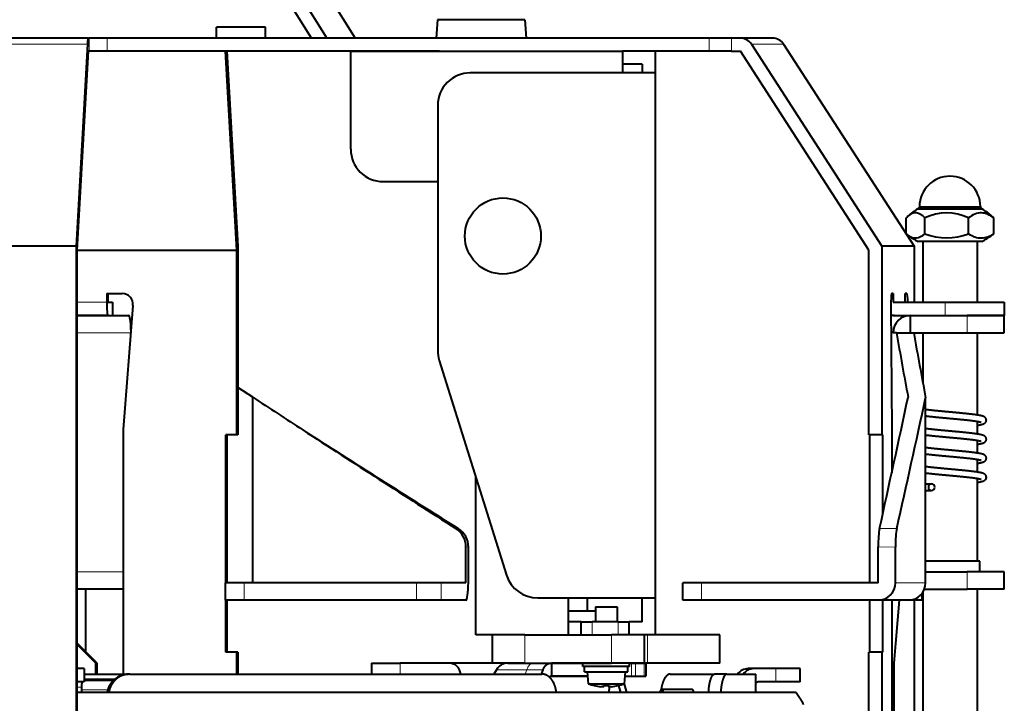
# Model space of a CAD drawing. Extents: x 52 to 761, y 66 to 524.
# Drawn here: x 499 to 544, y 406 to 438 of the extents above; entities that cross this region are included whole.
import ezdxf

# ---------------------------------------------------------------- set-up
doc = ezdxf.new("R2010")
doc.units = 0
doc.layers.get('0').update_dxf_attribs({"lineweight": 13})

# ---------------------------------------------------------------- blocks, each defined once
blk = doc.blocks.new('BLOCK130')
at = {"color": 7, "lineweight": 40}
for p, q in [((13.987, 148.738), (32.563, 119)), ((16.602, 148.738), (35.178, 119)), ((31.152, 119), (12.974, 148.1)), ((42.749, 120.7), (42.6, 119)), ((46.75, 120.7), (42.749, 120.7)), ((50.751, 120.7), (46.75, 120.7)), ((50.751, 120.7), (50.9, 119)), ((24.46, 120), (22.407, 120)), ((22.407, 119), (22.407, 120)), ((26.907, 120), (24.46, 120)), ((26.907, 119), (26.907, 120)), ((10.63, 119), (-23.241, 119)), ((10.63, 119), (10.702, 119)), ((12.351, 119), (10.702, 119)), ((67.71, 119), (12.351, 119)), ((69.765, 119), (67.71, 119)), ((70.591, 119), (69.765, 119)), ((73.554, 119), (70.591, 119)), ((10.542, 118.452), (9.492, 99.855)), ((9.597, 99.5), (10.63, 117.8)), ((10.702, 117.8), (10.63, 117.8)), ((12.351, 117.8), (10.702, 117.8)), ((42.918, 117.8), (12.351, 117.8)), ((24.274, 99.5), (23.241, 117.8)), ((23.365, 117.8), (24.378, 99.855)), ((34.75, 108.8), (34.75, 117.8)), ((34.75, 117.8), (59.75, 117.8)), ((62.75, 117.8), (59.75, 117.8)), ((59.75, 117.8), (59.75, 115.8)), ((67.71, 117.8), (62.75, 117.8)), ((62.75, 117.8), (62.75, 115.8)), ((69.765, 117.8), (67.71, 117.8)), ((69.765, 117.8), (70.591, 117.8)), ((82.398, 99.5), (70.591, 117.8)), ((71.594, 118.452), (83.593, 99.855)), ((74.557, 118.452), (86.557, 99.855)), ((61.55, 116.6), (59.75, 116.6)), ((61.55, 116.6), (61.55, 115.8)), ((62.75, 115.8), (45.75, 115.8)), ((62.75, 115.8), (62.75, 67.5)), ((42.75, 112.8), (42.75, 90.26)), ((37.75, 105.8), (42.75, 105.8)), ((87.057, 103.44), (86.917, 103.3)), ((86.917, 103.3), (88.228, 103.3)), ((87.057, 103.5), (87.057, 103.44)), ((88.305, 103.44), (87.057, 103.44)), ((88.228, 103.3), (92.304, 103.3)), ((92.657, 103.44), (88.305, 103.44)), ((92.304, 103.3), (92.797, 103.3)), ((92.657, 103.5), (92.657, 103.44)), ((92.657, 103.44), (92.796, 103.3)), ((85.831, 101.009), (85.831, 102.46)), ((87.539, 101.009), (87.539, 102.46)), ((91.565, 101.009), (91.565, 102.46)), ((93.883, 101.009), (93.883, 102.46)), ((9.492, 99.855), (-5.361, 99.855)), ((9.492, 99.855), (9.492, 15.5)), ((24.378, 99.855), (24.378, 82.5)), ((86.557, 99.855), (83.593, 99.855)), ((83.593, 99.855), (83.593, 82.5)), ((86.557, 99.855), (86.557, 94.7)), ((92.299, 100.3), (86.922, 100.3)), ((87.357, 100.3), (87.357, 94.7)), ((92.791, 100.3), (92.299, 100.3)), ((92.357, 100.3), (92.357, 94.7)), ((9.597, 15.5), (9.597, 99.5)), ((9.597, 99.5), (24.274, 99.5)), ((24.274, 82.5), (24.274, 99.5)), ((82.398, 82.5), (82.398, 99.5)), ((12.319, 95.5), (13.731, 95.5)), ((12.319, 95.5), (12.319, 94.7)), ((12.424, 95.5), (12.424, 94.7)), ((84.639, 95.5), (84.516, 95.5)), ((84.639, 95.5), (84.639, 94.7)), ((85.903, 95.5), (85.729, 95.5)), ((85.729, 94.7), (85.729, 95.5)), ((12.424, 94.7), (12.842, 94.7)), ((12.842, 94.7), (12.861, 94.7)), ((12.861, 94.7), (12.861, 93.5)), ((14.724, 94.42), (13.814, 83)), ((84.429, 94.42), (84.509, 83)), ((84.639, 94.7), (89.421, 94.7)), ((89.421, 94.7), (94.857, 94.7)), ((94.857, 94.7), (94.857, 93.5)), ((12.424, 93.5), (9.597, 93.5)), ((9.597, 93.5), (14.353, 93.5)), ((12.424, 93.5), (12.543, 93.5)), ((84.639, 93.5), (85.999, 93.5)), ((84.758, 93.5), (86.221, 93.5)), ((86.221, 91.9), (86.221, 93.5)), ((86.221, 93.5), (91.445, 93.5)), ((94.857, 93.5), (91.444, 93.5)), ((91.445, 93.5), (94.857, 93.5)), ((94.857, 91.9), (94.857, 93.5)), ((84.937, 91.9), (84.633, 91.9)), ((84.937, 91.9), (86.525, 91.9)), ((86.525, 91.9), (91.445, 91.9)), ((86.557, 91.9), (86.557, 91.725)), ((87.357, 91.9), (87.357, 87.33)), ((91.445, 91.9), (94.857, 91.9)), ((92.357, 91.9), (92.357, 84.332)), ((42.888, 89.361), (49.09, 69.602)), ((25.753, 85.963), (24.378, 86.877)), ((25.753, 68.9), (25.753, 85.963)), ((87.622, 68.9), (87.622, 85.91)), ((92.357, 83.725), (92.357, 82.583)), ((13.814, 83), (13.814, 60.5)), ((23.278, 68.9), (23.278, 82.5)), ((24.274, 82.5), (23.278, 82.5)), ((23.382, 68.9), (23.382, 82.5)), ((24.378, 82.5), (24.274, 82.5)), ((30.356, 82.959), (30.361, 82.956)), ((83.593, 82.5), (82.398, 82.5)), ((82.485, 68.9), (82.485, 82.5)), ((83.593, 82.5), (83.681, 82.5)), ((83.681, 75.238), (83.681, 82.5)), ((84.509, 83), (84.509, 79.026)), ((92.357, 81.975), (92.357, 80.832)), ((92.722, 81.892), (92.716, 81.894)), ((92.357, 80.225), (92.357, 79.082)), ((46.25, 64.1), (46.25, 78.65)), ((87.622, 78), (88.17, 78)), ((92.357, 78.476), (92.357, 70.9)), ((87.622, 77.4), (88.17, 77.4)), ((45.35, 68.9), (45.35, 72.198)), ((45.573, 68.9), (45.573, 72.189)), ((83.254, 68.9), (83.254, 72.198)), ((84.839, 68.9), (84.839, 72.189)), ((90.192, 70.9), (87.622, 70.9)), ((92.607, 70.9), (90.192, 70.9)), ((92.607, 69.9), (92.607, 70.9)), ((87.622, 69.9), (91.445, 69.9)), ((94.857, 69.9), (91.445, 69.9)), ((94.857, 68.3), (94.857, 69.9)), ((24.964, 68.9), (23.243, 68.9)), ((23.243, 67.3), (23.243, 68.9)), ((40.809, 68.9), (24.964, 68.9)), ((43.067, 68.9), (40.809, 68.9)), ((45.35, 68.9), (43.067, 68.9)), ((67.014, 68.9), (65.292, 68.9)), ((65.292, 67.3), (65.292, 68.9)), ((83.254, 68.9), (67.014, 68.9)), ((13.814, 68.3), (9.597, 68.3)), ((10.361, 68.3), (10.361, 62.571)), ((87.318, 67.3), (87.318, 67.957)), ((87.357, 68.013), (87.357, 22.1)), ((87.507, 68.3), (91.445, 68.3)), ((94.857, 68.3), (91.445, 68.3)), ((92.357, 68.3), (92.357, 15.5)), ((24.964, 67.3), (23.243, 67.3)), ((23.278, 62.5), (23.278, 67.3)), ((23.382, 62.5), (23.382, 67.3)), ((23.481, 67.3), (23.382, 67.3)), ((40.809, 67.3), (24.964, 67.3)), ((43.067, 67.3), (40.809, 67.3)), ((45.35, 67.3), (43.067, 67.3)), ((51.953, 67.5), (62.75, 67.5)), ((54.75, 67.5), (54.75, 64.1)), ((56.5, 67.5), (56.5, 66.3)), ((61.55, 65.3), (61.55, 67.5)), ((62.75, 67.5), (62.75, 64.1)), ((67.014, 67.3), (65.292, 67.3)), ((83.254, 67.3), (67.014, 67.3)), ((82.485, 62.5), (82.485, 67.3)), ((86.038, 67.3), (83.254, 67.3)), ((83.681, 62.5), (83.681, 67.3)), ((84.509, 67.3), (84.509, 26.5)), ((84.726, 61.5), (85.232, 67.3)), ((85.73, 67.3), (84.937, 67.3)), ((87.318, 67.3), (85.73, 67.3)), ((86.557, 67.3), (86.557, 22.1)), ((57.25, 66.3), (54.75, 66.3)), ((57.25, 66.7), (57.25, 65.3)), ((57.25, 66.7), (59.25, 66.7)), ((59.25, 66.7), (59.25, 65.3)), ((55.95, 65.3), (54.75, 65.3)), ((55.95, 64.1), (55.95, 65.3)), ((55.95, 65.3), (56.95, 65.3)), ((59.35, 65.3), (56.95, 65.3)), ((59.35, 65.3), (60.35, 65.3)), ((61.55, 65.3), (60.35, 65.3)), ((60.35, 64.1), (60.35, 65.3)), ((48.365, 64.1), (46.25, 64.1)), ((50.75, 64.1), (47.75, 64.1)), ((47.75, 64.1), (47.75, 61.5)), ((50.75, 64.1), (58.75, 64.1)), ((61.75, 64.1), (58.75, 64.1)), ((62.75, 64.1), (61.75, 64.1)), ((61.75, 64.1), (61.75, 61.5)), ((62.041, 64.1), (61.75, 64.1)), ((68.7, 64.1), (62.041, 64.1)), ((68.7, 61.5), (68.7, 64.1)), ((11.428, 61.5), (9.597, 63.338)), ((11.323, 61.5), (9.597, 63.233)), ((24.274, 62.5), (23.278, 62.5)), ((24.378, 62.5), (24.274, 62.5)), ((24.274, 60.5), (24.274, 62.5)), ((24.378, 62.5), (24.378, 60.5)), ((83.593, 62.5), (82.398, 62.5)), ((82.398, 15.5), (82.398, 62.5)), ((83.681, 62.5), (83.593, 62.5)), ((83.593, 62.5), (83.593, 15.5)), ((10.235, 61), (9.597, 61)), ((10.235, 61), (10.235, 59.8)), ((11.428, 61.5), (11.323, 61.5)), ((11.323, 60.5), (11.323, 61.5)), ((11.428, 60.5), (11.428, 61.5)), ((36.65, 61.5), (39.289, 61.5)), ((36.65, 61.5), (36.65, 60.5)), ((36.65, 61.5), (36.65, 60.5)), ((43.844, 61.5), (39.289, 61.5)), ((48.765, 61.5), (43.844, 61.5)), ((50.75, 61.5), (47.75, 61.5)), ((48.156, 60.9), (47.925, 60.5)), ((49.195, 61.5), (51.52, 61.5)), ((50.75, 61.5), (58.75, 61.5)), ((51.52, 61.5), (53.109, 61.5)), ((52.303, 60.501), (52.451, 60.9)), ((53.109, 61.5), (53.213, 61.5)), ((53.213, 61.5), (53.213, 60.3)), ((56.1, 61.5), (53.213, 61.5)), ((56.1, 61.2), (56.1, 61.5)), ((60.4, 61.5), (56.1, 61.5)), ((60.4, 61.2), (56.1, 61.2)), ((56.25, 60.7), (56.25, 61.2)), ((56.25, 60.7), (60.25, 60.7)), ((56.5, 60.7), (56.595, 59.615)), ((61.75, 61.5), (58.75, 61.5)), ((60, 60.7), (59.905, 59.615)), ((60.25, 60.7), (60.25, 61.2)), ((60.4, 61.5), (60.579, 61.5)), ((60.4, 61.2), (60.4, 61.5)), ((60.579, 61.5), (60.955, 61.5)), ((60.955, 61.5), (61.732, 61.5)), ((61.732, 61.5), (61.891, 61.5)), ((61.891, 61.5), (61.891, 60.3)), ((62.041, 61.5), (61.891, 61.5)), ((62.3, 61.5), (62.041, 61.5)), ((68.7, 61.5), (62.041, 61.5)), ((71.824, 61), (71.301, 61)), ((73.856, 61), (71.824, 61)), ((76.095, 61), (73.856, 61)), ((76.095, 59.8), (76.095, 61)), ((84.726, 61.5), (84.509, 61.5)), ((84.726, 26.5), (84.726, 61.5)), ((10.235, 59.8), (9.597, 59.8)), ((10.235, 60.5), (14.318, 60.5)), ((13.023, 60), (10.235, 60)), ((14.452, 60.5), (14.326, 60.5)), ((14.452, 60.5), (52.32, 60.5)), ((53.173, 60.3), (53.213, 60.3)), ((53.173, 60.3), (54.5, 60.3)), ((56.535, 60.3), (53.213, 60.3)), ((54.5, 60.3), (56.535, 60.3)), ((59.965, 60.3), (60.579, 60.3)), ((60.579, 60.3), (60.955, 60.3)), ((60.955, 60.3), (61.732, 60.3)), ((61.732, 60.3), (61.891, 60.3)), ((64.14, 60.5), (68.221, 60.5)), ((69.341, 60.5), (68.221, 60.5)), ((69.341, 60.5), (72, 60.5)), ((72, 58.8), (72, 60.5)), ((73.856, 59.8), (72.321, 59.8)), ((76.095, 59.8), (73.856, 59.8)), ((10.008, 59.3), (10.008, 58.8)), ((56.595, 59.615), (59.905, 59.615)), ((57.15, 59.444), (57.15, 59.437)), ((58, 59.335), (58, 59.444)), ((58.5, 59.444), (58.5, 59.335)), ((58.519, 58.8), (58.565, 59.323)), ((59.35, 59.444), (59.35, 59.437)), ((59.584, 58.8), (59.402, 59.449)), ((60.156, 58.8), (59.912, 59.694)), ((63.371, 59.1), (66.16, 59.1)), ((36.644, 58.8), (9.597, 58.8)), ((75.731, 58.8), (36.644, 58.8)), ((75.731, 58.8), (76.034, 58.347)), ((75.731, 58.8), (76.034, 58.347)), ((76.344, 57.81), (76.355, 57.696))]:
    blk.add_line(p, q, dxfattribs=at)
at = {"color": 7, "lineweight": 13}
for p, q in [((10.702, 117.8), (10.702, 119)), ((12.351, 117.8), (12.351, 119)), ((67.71, 119), (67.71, 117.8)), ((69.765, 119), (69.765, 117.8)), ((10.542, 118.452), (-23.329, 118.452)), ((74.557, 118.452), (71.594, 118.452)), ((87.057, 103.5), (88.305, 103.5)), ((88.305, 103.5), (92.657, 103.5)), ((12.319, 94.7), (9.597, 94.7)), ((12.842, 94.7), (12.842, 93.5)), ((89.421, 94.7), (89.421, 93.5)), ((91.445, 91.9), (91.445, 93.5)), ((9.597, 91.9), (14.523, 91.9)), ((84.446, 91.9), (84.633, 91.9)), ((44.428, 73.888), (44.639, 73.887)), ((83.384, 73.888), (84.97, 73.887)), ((45.35, 72.198), (45.573, 72.189)), ((83.254, 72.198), (84.839, 72.189)), ((13.814, 69.9), (9.597, 69.9)), ((91.445, 69.9), (91.445, 68.3)), ((24.964, 67.3), (24.964, 68.9)), ((40.809, 67.3), (40.809, 68.9)), ((43.067, 67.3), (43.067, 68.9)), ((67.014, 67.3), (67.014, 68.9)), ((87.622, 68.9), (84.839, 68.9)), ((56.95, 64.1), (56.95, 65.3)), ((59.35, 64.1), (59.35, 65.3)), ((50.75, 64.1), (50.75, 61.5)), ((58.75, 64.1), (58.75, 61.5)), ((62.041, 61.5), (62.041, 64.1)), ((39.289, 61.5), (39.289, 60.5)), ((48.156, 60.9), (50.937, 60.9)), ((50.937, 60.9), (50.807, 60.5)), ((50.937, 60.9), (52.451, 60.9)), ((60.579, 60.3), (60.579, 61.5)), ((60.955, 60.3), (60.955, 61.5)), ((61.732, 61.5), (61.732, 60.3)), ((73.856, 59.8), (73.856, 61)), ((12.895, 59.875), (10.235, 59.875)), ((10.008, 59.3), (9.597, 59.3)), ((12.431, 59.049), (10.008, 59.049))]:
    blk.add_line(p, q, dxfattribs=at)
at = {"color": 7, "lineweight": 40}
blk.add_circle((48.75, 100.8), 3.5, dxfattribs=at)
for centre, radius, start, end in [((45.75, 112.8), 3, 90, 180), ((37.75, 108.8), 3, 180, 270), ((89.857, 103.5), 2.8, 90, 180), ((89.857, 103.5), 2.8, 0, 90), ((89.857, 98.3), 5.8, 120.45032, 131.74602), ((89.857, 98.3), 5.8, 48.25398, 59.54968), ((87.239, 101.242), 1.862, 131.92906, 139.14855), ((89.552, 98.333), 4.591, 63.99631, 116.00368), ((92.475, 101.242), 1.862, 40.85145, 48.07094), ((87.08, 102.333), 1.82, 226.66217, 233.4173), ((89.857, 106.1), 6.5, 233.55108, 243.16468), ((89.552, 106.06), 5.437, 248.26933, 291.73071), ((89.857, 106.1), 6.5, 296.83532, 306.44892), ((92.634, 102.333), 1.82, 306.5827, 313.33783), ((701.088, 200.005), 625.562, 189.951418, 190.503934), ((695.103, 200.244), 618.146, 190.094485, 190.658895), ((45.75, 90.26), 3, 180, 197.42714), ((1077.593, 1692.477), 1920.222, 236.785856, 236.949852), ((-2253.779, 588.207), 2393.085, 347.589244, 347.885097), ((-2210.16, 586.479), 2351.674, 347.410221, 347.710204), ((1106.177, 1736.495), 1972.707, 236.95123, 237.437504), ((1105.581, 1760.009), 1992.136, 237.334561, 237.821069), ((88.171, 77.701), 0.299, 90.2478, 180.24293), ((88.169, 77.701), 0.299, 359.75903, 89.75919), ((92.87, 78.611), 0.336, 303.00416, 12.85415), ((88.171, 77.699), 0.299, 179.75903, 269.75919), ((88.169, 77.699), 0.299, 270.2478, 0.24293), ((43.345, 72.202), 2.005, 359.89233, 57.28976), ((43.568, 72.193), 2.005, 359.89044, 57.67162), ((51.953, 70.5), 3, 197.42714, 270), ((49.195, 60.3), 1.2, 90, 150), ((49.195, 60.3), 1.2, 90.00001, 100.9997), ((71.302, 59.808), 1.192, 90.04684, 144.51135), ((71.825, 59.808), 1.192, 90.04684, 144.51284), ((53.182, 60.066), 0.235, 92.07981, 136.4674), ((72.321, 59.304), 0.496, 90.02033, 130.38493), ((58.25, 63.8), 4.5, 248.41983, 255.851), ((58.25, 63.8), 4.493, 255.82845, 263.61035), ((58.25, 63.8), 4.493, 255.82845, 263.61035), ((58.25, 63.802), 4.365, 266.71693, 273.28307), ((58.25, 63.802), 4.365, 266.71693, 273.28307), ((58.25, 63.8), 4.493, 276.38937, 284.17147), ((58.25, 63.8), 4.493, 276.38937, 284.17147), ((58.25, 63.8), 4.5, 284.149, 291.58017), ((63.391, 58.761), 0.0918, 102.17086, 155.1261), ((63.355, 58.773), 0.0792, 18.85658, 78.06807)]:
    blk.add_arc(centre, radius, start, end, dxfattribs=at)
for centre, major_axis, ratio, start_param, end_param in [((10.63, 117.8), (0, 1.2), 0.087156, 0, 0.996056), ((70.591, 117.8), (0, 1.2), 0.996195, 5.28713, 6.283185), ((73.554, 117.8), (0, 1.2), 0.996195, 5.28713, 6.283185), ((86.685, 98.3), (0, -4.625), 0.422607, 2.689438, 3.502234), ((92.724, 98.303), (0, -4.622), 0.573757, 3.123735, 3.593905), ((92.724, 98.305), (0.001, -4.619), 0.573913, 2.689059, 3.123629), ((86.685, 106.099), (0, -5.476), 0.422666, 5.980644, 6.661082), ((92.724, 106.094), (0, -5.471), 0.573904, 5.905116, 6.298272), ((92.723, 106.097), (0.001, -5.475), 0.57374, 0.015034, 0.377894), ((13.731, 94.5), (0, -1), 0.996195, 1.490966, 3.141593), ((84.516, 94.5), (0, 1), 0.087156, 0, 1.650626), ((85.903, 94.5), (0, 1), 0.087156, 4.913888, 6.283185), ((12.424, 94.7), (0, 1.2), 0.087156, 1.570796, 3.141593), ((14.353, 91.9), (0, 1.6), 0.121869, 4.885675, 6.283185), ((84.639, 94.7), (0, -1.2), 0.996195, 6.111643, 6.283185), ((84.758, 91.9), (0, 1.6), 0.992546, 0, 0.204687), ((86.221, 91.9), (0, 1.6), 0.992546, 0, 1.570796), ((83.533, 72.198), (0, -2), 0.139181, 3.705512, 4.712264), ((85.117, 72.189), (0, -2), 0.13918, 3.698836, 4.712276), ((45.35, 68.9), (0, 1.6), 0.139173, 3.141593, 4.712389), ((83.254, 68.9), (0, -1.6), 0.990268, 0, 1.570796), ((86.038, 68.9), (0, 1.6), 0.990268, 3.141593, 4.712389), ((43.844, 60.3), (0, 1.2), 0.875883, 4.879837, 6.283185), ((48.765, 60.3), (0, 1.2), 0.875883, 6.091207, 6.283185), ((48.765, 60.3), (0, 1.2), 0.875883, 6.091266, 6.283185), ((10.06, 59.3), (0, -0.5), 0.104591, 3.141596, 4.712381), ((62.747, 49.844), (-0.627, -9.256), 0.066657, 2.890815, 3.146098), ((65.591, 50.291), (-0.571, -8.809), 0.068067, 2.884276, 3.14599)]:
    blk.add_ellipse(centre, major_axis=major_axis, ratio=ratio, start_param=start_param, end_param=end_param, dxfattribs=at)
at = {"color": 7, "lineweight": 13}
blk.add_ellipse((51.52, 60.3), major_axis=(0, 1.2), ratio=0.561687, start_param=0, end_param=1.047198, dxfattribs=at)
at = {"color": 7, "lineweight": 40}
for points, degree, knots in [([(92.723, 83.642), (92.722, 83.642), (92.721, 83.642), (92.718, 83.644), (92.713, 83.646), (92.706, 83.648), (92.698, 83.651), (92.688, 83.654), (92.677, 83.658), (92.665, 83.661), (92.652, 83.665), (92.634, 83.67), (92.612, 83.675), (92.584, 83.682), (92.554, 83.688), (92.522, 83.695), (92.487, 83.702), (92.45, 83.709), (92.411, 83.716), (92.369, 83.723), (92.323, 83.731), (92.274, 83.738), (92.224, 83.746), (92.171, 83.754), (92.116, 83.762), (92.059, 83.769), (92, 83.777), (91.939, 83.785), (91.877, 83.793), (91.812, 83.801), (91.746, 83.808), (91.678, 83.816), (91.609, 83.824), (91.538, 83.832), (91.466, 83.84), (91.392, 83.848), (91.317, 83.856), (91.241, 83.864), (91.164, 83.872), (91.085, 83.88), (91.005, 83.888), (90.925, 83.896), (90.843, 83.903), (90.761, 83.911), (90.677, 83.919), (90.593, 83.927), (90.509, 83.935), (90.424, 83.943), (90.338, 83.951), (90.252, 83.959), (90.166, 83.967), (90.079, 83.975), (89.992, 83.983), (89.905, 83.991), (89.818, 83.999), (89.731, 84.007), (89.644, 84.015), (89.557, 84.023), (89.47, 84.031), (89.383, 84.039), (89.297, 84.047), (89.212, 84.055), (89.126, 84.063), (89.042, 84.071), (88.958, 84.079), (88.874, 84.087), (88.792, 84.095), (88.71, 84.103), (88.629, 84.11), (88.549, 84.118), (88.47, 84.126), (88.392, 84.134), (88.315, 84.142), (88.24, 84.15), (88.166, 84.158), (88.093, 84.167), (88.021, 84.175), (87.951, 84.183), (87.882, 84.191), (87.815, 84.199), (87.749, 84.207), (87.685, 84.215), (87.643, 84.22), (87.622, 84.223)], 3, [0, 0, 0, 0, 0.001268, 0.00467, 0.010013, 0.017127, 0.025961, 0.036099, 0.047783, 0.060852, 0.074727, 0.088422, 0.115343, 0.14363, 0.174373, 0.207474, 0.242848, 0.28042, 0.320124, 0.362063, 0.409325, 0.458492, 0.509831, 0.563282, 0.618784, 0.67628, 0.735711, 0.797044, 0.860129, 0.92501, 0.991611, 1.059793, 1.129606, 1.200886, 1.273661, 1.347785, 1.423262, 1.499966, 1.577884, 1.656901, 1.736991, 1.81805, 1.900039, 1.982866, 2.06648, 2.150796, 2.235758, 2.321284, 2.407314, 2.493769, 2.58058, 2.667677, 2.754993, 2.842454, 2.929991, 3.017532, 3.105006, 3.192346, 3.27948, 3.366337, 3.452851, 3.538951, 3.624571, 3.709639, 3.794094, 3.877861, 3.960885, 4.043086, 4.124418, 4.204795, 4.28418, 4.36248, 4.439669, 4.515644, 4.590397, 4.663813, 4.735904, 4.806541, 4.875735, 4.943413, 5.009532, 5.074046, 5.137066, 5.137066, 5.137066, 5.137066]), ([(93.058, 83.581), (93.066, 83.587), (93.083, 83.6), (93.105, 83.621), (93.126, 83.643), (93.144, 83.666), (93.16, 83.691), (93.173, 83.715), (93.184, 83.74), (93.192, 83.765), (93.199, 83.791), (93.203, 83.816), (93.205, 83.841), (93.206, 83.866), (93.204, 83.89), (93.201, 83.914), (93.196, 83.938), (93.187, 83.968), (93.173, 84.005), (93.149, 84.045), (93.121, 84.082), (93.088, 84.114), (93.056, 84.139), (93.029, 84.157), (93.003, 84.172), (92.975, 84.186), (92.945, 84.198), (92.919, 84.209), (92.893, 84.218), (92.867, 84.227), (92.84, 84.235), (92.813, 84.243), (92.785, 84.25), (92.757, 84.257), (92.729, 84.264), (92.699, 84.271), (92.668, 84.277), (92.637, 84.284), (92.604, 84.29), (92.564, 84.298), (92.52, 84.306), (92.469, 84.314), (92.418, 84.323), (92.365, 84.331), (92.311, 84.34), (92.254, 84.348), (92.196, 84.356), (92.136, 84.364), (92.074, 84.372), (92.01, 84.381), (91.945, 84.389), (91.878, 84.397), (91.809, 84.405), (91.739, 84.413), (91.668, 84.421), (91.595, 84.429), (91.52, 84.438), (91.445, 84.446), (91.368, 84.454), (91.29, 84.462), (91.21, 84.47), (91.13, 84.478), (91.049, 84.486), (90.967, 84.494), (90.884, 84.502), (90.8, 84.51), (90.715, 84.518), (90.63, 84.526), (90.544, 84.534), (90.458, 84.543), (90.371, 84.551), (90.284, 84.559), (90.197, 84.567), (90.109, 84.575), (90.022, 84.583), (89.934, 84.591), (89.846, 84.599), (89.758, 84.607), (89.67, 84.615), (89.583, 84.623), (89.496, 84.631), (89.409, 84.639), (89.322, 84.647), (89.236, 84.655), (89.151, 84.663), (89.066, 84.671), (88.982, 84.679), (88.899, 84.687), (88.817, 84.695), (88.735, 84.703), (88.655, 84.711), (88.575, 84.719), (88.497, 84.727), (88.42, 84.735), (88.344, 84.743), (88.27, 84.751), (88.196, 84.759), (88.125, 84.767), (88.055, 84.774), (87.986, 84.782), (87.919, 84.79), (87.854, 84.798), (87.79, 84.806), (87.728, 84.814), (87.672, 84.821), (87.637, 84.826), (87.623, 84.828)], 3, [0, 0, 0, 0, 0.0303, 0.063787, 0.092534, 0.123517, 0.150982, 0.179458, 0.205806, 0.232943, 0.258692, 0.284485, 0.309648, 0.334418, 0.358856, 0.382955, 0.406739, 0.430701, 0.478816, 0.524321, 0.569776, 0.618873, 0.66212, 0.689807, 0.716187, 0.752338, 0.784582, 0.81153, 0.838444, 0.865864, 0.893867, 0.923268, 0.95103, 0.979611, 1.009066, 1.039449, 1.070789, 1.103124, 1.136465, 1.172207, 1.222821, 1.273216, 1.32483, 1.378313, 1.433651, 1.490825, 1.549801, 1.610558, 1.673057, 1.737256, 1.803109, 1.870575, 1.9396, 2.010187, 2.082203, 2.15567, 2.230465, 2.306584, 2.383918, 2.462447, 2.542074, 2.622764, 2.704427, 2.787017, 2.870453, 2.954679, 3.039616, 3.125206, 3.211371, 3.298047, 3.385158, 3.472641, 3.560422, 3.648429, 3.736588, 3.824831, 3.913084, 4.001277, 4.089337, 4.177191, 4.264769, 4.352, 4.438809, 4.525129, 4.610884, 4.696009, 4.780427, 4.864074, 4.946875, 5.028767, 5.109675, 5.189538, 5.268278, 5.345838, 5.422139, 5.497126, 5.570722, 5.642876, 5.713515, 5.782592, 5.850016, 5.915744, 5.979712, 6.04186, 6.104872, 6.148067, 6.148067, 6.148067, 6.148067]), ([(92.357, 83.385), (92.374, 83.388), (92.409, 83.394), (92.459, 83.402), (92.508, 83.41), (92.554, 83.418), (92.599, 83.427), (92.642, 83.435), (92.684, 83.444), (92.723, 83.453), (92.761, 83.462), (92.796, 83.471), (92.831, 83.48), (92.867, 83.491), (92.906, 83.504), (92.943, 83.518), (92.981, 83.535), (93.02, 83.555), (93.045, 83.571), (93.058, 83.581)], 3, [0, 0, 0, 0, 0.0530173, 0.1042043, 0.1535606, 0.2010824, 0.2467717, 0.2906476, 0.3327479, 0.3731257, 0.4118599, 0.449456, 0.4814492, 0.5217263, 0.5623149, 0.6023381, 0.6430391, 0.6854287, 0.7328706, 0.7328706, 0.7328706, 0.7328706]), ([(92.941, 82.45), (92.926, 82.456), (92.897, 82.467), (92.856, 82.48), (92.817, 82.492), (92.781, 82.501), (92.746, 82.51), (92.712, 82.518), (92.675, 82.526), (92.632, 82.535), (92.582, 82.544), (92.524, 82.555), (92.464, 82.565), (92.405, 82.575), (92.345, 82.584), (92.287, 82.593), (92.226, 82.602), (92.163, 82.611), (92.098, 82.619), (92.031, 82.628), (91.963, 82.637), (91.892, 82.645), (91.82, 82.654), (91.746, 82.662), (91.67, 82.671), (91.593, 82.68), (91.514, 82.688), (91.434, 82.697), (91.353, 82.705), (91.27, 82.714), (91.186, 82.722), (91.1, 82.731), (91.014, 82.74), (90.927, 82.748), (90.838, 82.757), (90.749, 82.765), (90.659, 82.774), (90.569, 82.782), (90.478, 82.791), (90.386, 82.799), (90.294, 82.808), (90.202, 82.816), (90.109, 82.825), (90.016, 82.833), (89.923, 82.842), (89.83, 82.85), (89.738, 82.859), (89.645, 82.867), (89.553, 82.876), (89.461, 82.884), (89.369, 82.892), (89.278, 82.901), (89.187, 82.909), (89.098, 82.918), (89.008, 82.926), (88.92, 82.935), (88.833, 82.943), (88.747, 82.952), (88.661, 82.96), (88.577, 82.969), (88.495, 82.977), (88.413, 82.985), (88.333, 82.994), (88.255, 83.002), (88.178, 83.011), (88.102, 83.019), (88.029, 83.027), (87.956, 83.036), (87.889, 83.044), (87.828, 83.051), (87.774, 83.058), (87.722, 83.065), (87.672, 83.071), (87.639, 83.076), (87.622, 83.078)], 3, [0, 0, 0, 0, 0.046084, 0.092857, 0.130092, 0.168493, 0.202847, 0.238478, 0.275457, 0.313974, 0.370565, 0.428961, 0.490288, 0.553239, 0.610565, 0.669957, 0.731392, 0.79483, 0.860242, 0.927575, 0.996785, 1.067818, 1.140615, 1.21512, 1.291255, 1.369019, 1.448255, 1.528971, 1.611027, 1.694406, 1.778986, 1.864731, 1.951529, 2.039331, 2.128035, 2.217578, 2.307864, 2.398824, 2.490363, 2.582412, 2.674883, 2.767689, 2.860745, 2.95397, 3.047277, 3.140584, 3.233804, 3.326852, 3.419644, 3.512098, 3.604125, 3.695646, 3.786572, 3.876826, 3.966317, 4.054971, 4.142699, 4.229429, 4.315067, 4.399546, 4.482769, 4.564672, 4.645159, 4.724167, 4.801604, 4.877418, 4.951506, 5.023808, 5.096253, 5.154114, 5.207733, 5.26004, 5.311, 5.360589, 5.360589, 5.360589, 5.360589]), ([(92.716, 81.894), (92.713, 81.895), (92.706, 81.898), (92.694, 81.902), (92.679, 81.907), (92.659, 81.913), (92.636, 81.919), (92.607, 81.926), (92.576, 81.933), (92.543, 81.941), (92.509, 81.948), (92.473, 81.954), (92.435, 81.961), (92.394, 81.969), (92.35, 81.976), (92.303, 81.984), (92.254, 81.991), (92.203, 81.999), (92.149, 82.007), (92.094, 82.015), (92.037, 82.022), (91.977, 82.03), (91.916, 82.038), (91.853, 82.046), (91.789, 82.053), (91.722, 82.061), (91.655, 82.069), (91.585, 82.077), (91.514, 82.085), (91.442, 82.093), (91.368, 82.101), (91.293, 82.108), (91.217, 82.116), (91.14, 82.124), (91.061, 82.132), (90.982, 82.14), (90.901, 82.148), (90.82, 82.156), (90.738, 82.164), (90.655, 82.172), (90.571, 82.179), (90.487, 82.187), (90.402, 82.195), (90.317, 82.203), (90.232, 82.211), (90.146, 82.219), (90.06, 82.227), (89.973, 82.235), (89.887, 82.243), (89.8, 82.251), (89.713, 82.258), (89.627, 82.266), (89.541, 82.274), (89.455, 82.282), (89.369, 82.29), (89.283, 82.298), (89.198, 82.306), (89.114, 82.314), (89.03, 82.322), (88.946, 82.33), (88.864, 82.338), (88.782, 82.345), (88.701, 82.353), (88.62, 82.361), (88.541, 82.369), (88.463, 82.377), (88.386, 82.385), (88.309, 82.393), (88.235, 82.401), (88.161, 82.409), (88.089, 82.417), (88.018, 82.425), (87.948, 82.433), (87.88, 82.441), (87.813, 82.449), (87.748, 82.457), (87.685, 82.465), (87.643, 82.47), (87.622, 82.473)], 3, [0, 0, 0, 0, 0.009303, 0.022106, 0.038059, 0.05686, 0.082667, 0.1117, 0.144009, 0.178965, 0.212978, 0.249295, 0.287805, 0.328556, 0.374141, 0.421708, 0.471463, 0.523343, 0.577292, 0.633246, 0.69115, 0.750945, 0.81257, 0.875975, 0.941118, 1.007867, 1.076265, 1.146158, 1.217562, 1.290343, 1.364498, 1.43991, 1.516557, 1.594337, 1.673215, 1.753098, 1.83394, 1.915657, 1.998194, 2.081472, 2.165432, 2.249999, 2.33511, 2.420688, 2.506666, 2.592977, 2.679553, 2.766324, 2.85322, 2.940173, 3.027113, 3.113972, 3.200681, 3.287171, 3.373376, 3.459227, 3.544655, 3.629597, 3.713985, 3.797756, 3.880841, 3.96318, 4.044704, 4.125358, 4.205067, 4.283781, 4.361422, 4.437952, 4.513284, 4.587396, 4.660193, 4.731667, 4.801713, 4.870324, 4.93744, 5.003015, 5.067023, 5.129378, 5.129378, 5.129378, 5.129378]), ([(93.054, 81.828), (93.057, 81.831), (93.068, 81.839), (93.087, 81.855), (93.109, 81.875), (93.129, 81.897), (93.145, 81.918), (93.159, 81.941), (93.172, 81.963), (93.182, 81.986), (93.19, 82.009), (93.197, 82.032), (93.203, 82.062), (93.207, 82.1), (93.205, 82.143), (93.198, 82.185), (93.186, 82.224), (93.17, 82.261), (93.15, 82.294), (93.127, 82.325), (93.107, 82.346), (93.088, 82.364), (93.067, 82.381), (93.041, 82.4), (93.015, 82.415), (92.993, 82.427), (92.968, 82.439), (92.95, 82.447), (92.941, 82.45)], 3, [0, 0, 0, 0, 0.0122781, 0.0418476, 0.0743157, 0.1011379, 0.1298819, 0.1553776, 0.1816739, 0.2059555, 0.2308318, 0.2543149, 0.2778336, 0.3229845, 0.3665121, 0.408581, 0.4493585, 0.4890429, 0.5278937, 0.5662776, 0.6047475, 0.6142921, 0.6441878, 0.6861264, 0.7103924, 0.7335354, 0.7635094, 0.7927138, 0.7927138, 0.7927138, 0.7927138]), ([(92.357, 81.636), (92.371, 81.638), (92.398, 81.642), (92.439, 81.649), (92.479, 81.655), (92.519, 81.662), (92.559, 81.67), (92.6, 81.677), (92.64, 81.685), (92.678, 81.693), (92.714, 81.701), (92.749, 81.709), (92.783, 81.718), (92.816, 81.726), (92.849, 81.736), (92.881, 81.746), (92.911, 81.757), (92.94, 81.768), (92.97, 81.78), (92.998, 81.794), (93.026, 81.81), (93.044, 81.822), (93.054, 81.828)], 3, [0, 0, 0, 0, 0.0425381, 0.083911, 0.1241087, 0.1631683, 0.2062353, 0.2479034, 0.2880581, 0.3267291, 0.3639547, 0.3997947, 0.4343265, 0.4676814, 0.5027511, 0.5368807, 0.5682383, 0.5994262, 0.6309968, 0.6637137, 0.6946426, 0.7283093, 0.7283093, 0.7283093, 0.7283093]), ([(93.124, 80.577), (93.117, 80.585), (93.098, 80.605), (93.07, 80.629), (93.042, 80.649), (93.019, 80.663), (92.994, 80.677), (92.964, 80.691), (92.932, 80.704), (92.9, 80.716), (92.868, 80.726), (92.835, 80.736), (92.804, 80.745), (92.77, 80.754), (92.733, 80.763), (92.691, 80.772), (92.646, 80.781), (92.6, 80.791), (92.552, 80.8), (92.501, 80.809), (92.449, 80.817), (92.399, 80.826), (92.351, 80.833), (92.305, 80.84), (92.258, 80.847), (92.214, 80.853), (92.173, 80.859), (92.134, 80.864), (92.095, 80.869), (92.055, 80.874), (92.014, 80.88), (91.972, 80.885), (91.929, 80.89), (91.875, 80.897), (91.809, 80.905), (91.734, 80.913), (91.658, 80.922), (91.581, 80.931), (91.502, 80.939), (91.422, 80.948), (91.34, 80.956), (91.257, 80.965), (91.173, 80.973), (91.088, 80.982), (91.001, 80.99), (90.914, 80.999), (90.826, 81.007), (90.737, 81.016), (90.647, 81.024), (90.556, 81.033), (90.465, 81.041), (90.374, 81.05), (90.282, 81.058), (90.19, 81.067), (90.097, 81.075), (90.004, 81.084), (89.912, 81.092), (89.819, 81.101), (89.726, 81.109), (89.634, 81.118), (89.542, 81.126), (89.45, 81.135), (89.359, 81.143), (89.268, 81.151), (89.177, 81.16), (89.088, 81.168), (88.999, 81.177), (88.911, 81.185), (88.824, 81.194), (88.738, 81.202), (88.653, 81.21), (88.569, 81.219), (88.487, 81.227), (88.406, 81.236), (88.326, 81.244), (88.248, 81.252), (88.171, 81.261), (88.096, 81.269), (88.023, 81.278), (87.951, 81.286), (87.882, 81.294), (87.814, 81.303), (87.748, 81.311), (87.685, 81.319), (87.643, 81.325), (87.622, 81.328)], 3, [0, 0, 0, 0, 0.032615, 0.082677, 0.11006, 0.136199, 0.161097, 0.198087, 0.233393, 0.266518, 0.300042, 0.334409, 0.369106, 0.397425, 0.439754, 0.482964, 0.528128, 0.575304, 0.62455, 0.675877, 0.729499, 0.783083, 0.828416, 0.875041, 0.923225, 0.970034, 1.008344, 1.047415, 1.08715, 1.127622, 1.168748, 1.210583, 1.253055, 1.299017, 1.375856, 1.450506, 1.526771, 1.604641, 1.68397, 1.764757, 1.846868, 1.930285, 2.014887, 2.100636, 2.187424, 2.275199, 2.363861, 2.453347, 2.543563, 2.634438, 2.725879, 2.817817, 2.910164, 3.002834, 3.095743, 3.188808, 3.281946, 3.375073, 3.468104, 3.560953, 3.653539, 3.745777, 3.837581, 3.928871, 4.01956, 4.10957, 4.198812, 4.287214, 4.374683, 4.46115, 4.546521, 4.63073, 4.713682, 4.795306, 4.875499, 4.954218, 5.031366, 5.106894, 5.180692, 5.252707, 5.322863, 5.391097, 5.457334, 5.521503, 5.583534, 5.583534, 5.583534, 5.583534]), ([(92.721, 80.142), (92.72, 80.143), (92.717, 80.144), (92.71, 80.147), (92.698, 80.151), (92.683, 80.156), (92.664, 80.162), (92.643, 80.167), (92.62, 80.173), (92.594, 80.18), (92.565, 80.186), (92.534, 80.193), (92.501, 80.2), (92.458, 80.208), (92.407, 80.217), (92.35, 80.227), (92.293, 80.236), (92.234, 80.245), (92.173, 80.254), (92.115, 80.262), (92.059, 80.27), (92.005, 80.277), (91.949, 80.284), (91.892, 80.291), (91.833, 80.299), (91.773, 80.306), (91.711, 80.313), (91.648, 80.32), (91.584, 80.328), (91.518, 80.335), (91.451, 80.342), (91.383, 80.349), (91.314, 80.357), (91.244, 80.364), (91.172, 80.371), (91.1, 80.379), (91.027, 80.386), (90.953, 80.393), (90.879, 80.401), (90.803, 80.408), (90.727, 80.415), (90.65, 80.422), (90.573, 80.43), (90.495, 80.437), (90.417, 80.444), (90.338, 80.452), (90.259, 80.459), (90.179, 80.466), (90.1, 80.474), (90.02, 80.481), (89.94, 80.488), (89.86, 80.496), (89.78, 80.503), (89.7, 80.51), (89.62, 80.517), (89.54, 80.525), (89.46, 80.532), (89.381, 80.539), (89.301, 80.547), (89.223, 80.554), (89.144, 80.561), (89.066, 80.569), (88.989, 80.576), (88.912, 80.583), (88.836, 80.591), (88.76, 80.598), (88.685, 80.605), (88.611, 80.613), (88.538, 80.62), (88.465, 80.627), (88.394, 80.635), (88.323, 80.642), (88.254, 80.649), (88.185, 80.657), (88.118, 80.664), (88.051, 80.672), (87.986, 80.679), (87.922, 80.686), (87.86, 80.694), (87.798, 80.701), (87.739, 80.709), (87.68, 80.716), (87.641, 80.721), (87.622, 80.723)], 3, [0, 0, 0, 0, 0.003091, 0.010272, 0.021213, 0.040004, 0.058751, 0.080383, 0.104725, 0.131623, 0.160964, 0.192636, 0.226554, 0.263468, 0.322267, 0.38165, 0.437839, 0.497066, 0.559589, 0.621452, 0.674431, 0.729051, 0.785265, 0.843029, 0.90232, 0.963012, 1.025164, 1.088631, 1.153447, 1.219487, 1.286768, 1.355178, 1.424722, 1.495298, 1.566897, 1.639431, 1.712878, 1.787157, 1.86224, 1.938052, 2.014564, 2.091696, 2.169401, 2.247627, 2.326331, 2.405444, 2.484914, 2.564688, 2.644713, 2.724932, 2.80529, 2.885733, 2.966206, 3.046655, 3.127025, 3.207262, 3.287313, 3.367122, 3.446636, 3.525802, 3.604569, 3.682882, 3.760692, 3.837941, 3.914587, 3.990569, 4.065846, 4.140357, 4.214062, 4.286898, 4.358833, 4.4298, 4.499774, 4.568687, 4.63652, 4.703203, 4.768725, 4.833014, 4.896066, 4.957805, 5.018239, 5.077277, 5.134948, 5.134948, 5.134948, 5.134948]), ([(92.357, 79.886), (92.373, 79.889), (92.405, 79.894), (92.453, 79.902), (92.496, 79.909), (92.535, 79.916), (92.571, 79.922), (92.608, 79.929), (92.644, 79.937), (92.679, 79.944), (92.713, 79.951), (92.745, 79.959), (92.777, 79.967), (92.805, 79.974), (92.831, 79.981), (92.853, 79.988), (92.875, 79.995), (92.898, 80.003), (92.922, 80.011), (92.948, 80.022), (92.975, 80.033), (93.001, 80.046), (93.027, 80.061), (93.044, 80.072), (93.052, 80.078)], 3, [0, 0, 0, 0, 0.0493969, 0.097214, 0.1451662, 0.1802491, 0.2169757, 0.2556505, 0.2925907, 0.3282723, 0.3627261, 0.3960001, 0.4281553, 0.4600238, 0.4841336, 0.5073801, 0.5302037, 0.5527102, 0.5801469, 0.6082613, 0.6368094, 0.666477, 0.6953654, 0.7266583, 0.7266583, 0.7266583, 0.7266583]), ([(93.052, 80.078), (93.056, 80.08), (93.066, 80.088), (93.085, 80.103), (93.105, 80.121), (93.123, 80.141), (93.144, 80.167), (93.166, 80.2), (93.185, 80.241), (93.198, 80.281), (93.205, 80.321), (93.207, 80.36), (93.205, 80.398), (93.199, 80.433), (93.189, 80.466), (93.177, 80.497), (93.161, 80.526), (93.144, 80.553), (93.131, 80.569), (93.124, 80.577)], 3, [0, 0, 0, 0, 0.0120771, 0.0398487, 0.0699027, 0.0949723, 0.1212816, 0.1687295, 0.2133744, 0.2557683, 0.2962313, 0.3349777, 0.3721724, 0.4079597, 0.4424794, 0.4758789, 0.5083241, 0.5400124, 0.5712196, 0.5712196, 0.5712196, 0.5712196]), ([(92.721, 78.393), (92.72, 78.393), (92.717, 78.395), (92.709, 78.398), (92.697, 78.402), (92.682, 78.407), (92.664, 78.412), (92.643, 78.418), (92.62, 78.424), (92.594, 78.43), (92.565, 78.437), (92.534, 78.443), (92.501, 78.45), (92.469, 78.456), (92.437, 78.462), (92.405, 78.468), (92.371, 78.474), (92.337, 78.479), (92.301, 78.485), (92.263, 78.491), (92.225, 78.497), (92.188, 78.502), (92.151, 78.508), (92.108, 78.514), (92.059, 78.52), (92.004, 78.528), (91.948, 78.535), (91.891, 78.542), (91.832, 78.549), (91.772, 78.556), (91.711, 78.564), (91.648, 78.571), (91.583, 78.578), (91.518, 78.585), (91.451, 78.593), (91.383, 78.6), (91.314, 78.607), (91.244, 78.615), (91.173, 78.622), (91.101, 78.629), (91.028, 78.636), (90.954, 78.644), (90.879, 78.651), (90.804, 78.658), (90.728, 78.666), (90.651, 78.673), (90.574, 78.68), (90.496, 78.688), (90.418, 78.695), (90.339, 78.702), (90.26, 78.709), (90.181, 78.717), (90.101, 78.724), (90.021, 78.731), (89.941, 78.739), (89.861, 78.746), (89.781, 78.753), (89.701, 78.761), (89.621, 78.768), (89.541, 78.775), (89.461, 78.783), (89.382, 78.79), (89.303, 78.797), (89.224, 78.805), (89.145, 78.812), (89.067, 78.819), (88.99, 78.827), (88.913, 78.834), (88.837, 78.841), (88.761, 78.849), (88.686, 78.856), (88.612, 78.863), (88.539, 78.871), (88.466, 78.878), (88.395, 78.885), (88.324, 78.893), (88.254, 78.9), (88.186, 78.907), (88.118, 78.915), (88.052, 78.922), (87.987, 78.929), (87.923, 78.937), (87.86, 78.944), (87.799, 78.952), (87.739, 78.959), (87.68, 78.966), (87.641, 78.971), (87.622, 78.974)], 3, [0, 0, 0, 0, 0.002795, 0.010978, 0.023871, 0.04026, 0.059056, 0.080714, 0.105079, 0.131995, 0.161348, 0.193023, 0.227391, 0.260894, 0.292105, 0.324706, 0.358666, 0.393952, 0.430539, 0.468394, 0.507993, 0.545624, 0.580728, 0.62013, 0.675364, 0.729901, 0.786065, 0.843772, 0.902988, 0.963615, 1.025682, 1.089072, 1.153798, 1.219758, 1.286949, 1.355278, 1.424733, 1.495229, 1.566743, 1.639198, 1.712564, 1.786769, 1.861776, 1.93752, 2.013961, 2.091028, 2.168671, 2.246842, 2.325492, 2.404555, 2.48398, 2.563714, 2.643703, 2.72389, 2.804221, 2.884641, 2.965096, 3.045532, 3.125892, 3.206125, 3.286176, 3.36599, 3.445511, 3.524689, 3.603472, 3.681804, 3.759635, 3.836911, 3.913583, 3.989596, 4.064904, 4.139453, 4.213197, 4.286082, 4.358065, 4.429091, 4.49912, 4.568101, 4.635995, 4.702754, 4.768343, 4.832714, 4.895836, 4.957664, 5.018169, 5.077296, 5.13505, 5.13505, 5.13505, 5.13505]), ([(93.198, 78.686), (93.195, 78.695), (93.19, 78.715), (93.178, 78.744), (93.163, 78.773), (93.145, 78.802), (93.124, 78.828), (93.103, 78.85), (93.081, 78.869), (93.057, 78.888), (93.032, 78.904), (93.004, 78.921), (92.971, 78.937), (92.937, 78.951), (92.906, 78.963), (92.876, 78.973), (92.845, 78.983), (92.812, 78.992), (92.778, 79.001), (92.744, 79.009), (92.71, 79.017), (92.676, 79.025), (92.64, 79.032), (92.603, 79.039), (92.564, 79.047), (92.524, 79.054), (92.48, 79.062), (92.433, 79.07), (92.381, 79.078), (92.328, 79.086), (92.273, 79.094), (92.217, 79.102), (92.158, 79.11), (92.098, 79.118), (92.036, 79.126), (91.973, 79.134), (91.908, 79.142), (91.842, 79.15), (91.774, 79.158), (91.704, 79.166), (91.633, 79.174), (91.561, 79.182), (91.488, 79.19), (91.413, 79.198), (91.337, 79.206), (91.26, 79.214), (91.182, 79.222), (91.103, 79.23), (91.023, 79.238), (90.942, 79.246), (90.861, 79.253), (90.778, 79.261), (90.695, 79.269), (90.612, 79.277), (90.527, 79.285), (90.443, 79.293), (90.358, 79.301), (90.272, 79.309), (90.186, 79.317), (90.101, 79.324), (90.014, 79.332), (89.928, 79.34), (89.842, 79.348), (89.756, 79.356), (89.67, 79.364), (89.584, 79.372), (89.499, 79.379), (89.414, 79.387), (89.329, 79.395), (89.244, 79.403), (89.161, 79.411), (89.078, 79.419), (88.995, 79.427), (88.913, 79.434), (88.832, 79.442), (88.752, 79.45), (88.673, 79.458), (88.595, 79.466), (88.518, 79.474), (88.442, 79.481), (88.367, 79.489), (88.293, 79.497), (88.221, 79.505), (88.15, 79.513), (88.081, 79.52), (88.013, 79.528), (87.947, 79.536), (87.882, 79.544), (87.819, 79.551), (87.756, 79.559), (87.691, 79.568), (87.646, 79.574), (87.623, 79.577)], 3, [0, 0, 0, 0, 0.029278, 0.060119, 0.092764, 0.127556, 0.164715, 0.192126, 0.218302, 0.252382, 0.281491, 0.308891, 0.351066, 0.389496, 0.420547, 0.451917, 0.483793, 0.51688, 0.556092, 0.588997, 0.623066, 0.658357, 0.694912, 0.732775, 0.771956, 0.812477, 0.854785, 0.905724, 0.957639, 1.011339, 1.066805, 1.12402, 1.18295, 1.243568, 1.305835, 1.369711, 1.435162, 1.502143, 1.570606, 1.640494, 1.711806, 1.784419, 1.858342, 1.933463, 2.009772, 2.087171, 2.165634, 2.245072, 2.325448, 2.406678, 2.488717, 2.571487, 2.654936, 2.738989, 2.823587, 2.908659, 2.994146, 3.079979, 3.166089, 3.252408, 3.33887, 3.425407, 3.511951, 3.598435, 3.684791, 3.770952, 3.856849, 3.942412, 4.027578, 4.11228, 4.196449, 4.280014, 4.362914, 4.445078, 4.526445, 4.606945, 4.686518, 4.765094, 4.842614, 4.919007, 4.994216, 5.068171, 5.140818, 5.212089, 5.281928, 5.350271, 5.417075, 5.482255, 5.54577, 5.607557, 5.672877, 5.743503, 5.743503, 5.743503, 5.743503]), ([(92.357, 78.137), (92.373, 78.139), (92.405, 78.144), (92.453, 78.152), (92.499, 78.16), (92.543, 78.168), (92.585, 78.175), (92.626, 78.183), (92.665, 78.191), (92.703, 78.199), (92.739, 78.208), (92.773, 78.216), (92.808, 78.225), (92.842, 78.235), (92.875, 78.245), (92.905, 78.255), (92.932, 78.265), (92.959, 78.276), (92.988, 78.29), (93.02, 78.307), (93.043, 78.321), (93.054, 78.329)], 3, [0, 0, 0, 0, 0.0498028, 0.0980075, 0.1446677, 0.1892819, 0.2322635, 0.2736944, 0.3135978, 0.3520059, 0.3889778, 0.4245873, 0.4589383, 0.4959094, 0.5329249, 0.5620168, 0.5907769, 0.6197222, 0.6493736, 0.6868098, 0.7282318, 0.7282318, 0.7282318, 0.7282318]), ([(52.451, 60.9), (52.498, 61.027), (52.558, 61.145), (52.63, 61.25), (52.766, 61.389), (52.921, 61.469), (52.983, 61.49), (53.046, 61.5), (53.109, 61.5)], 5, [0, 0, 0, 0, 0, 0, 1.242454, 1.242454, 1.242454, 2.019716, 2.019716, 2.019716, 2.019716, 2.019716, 2.019716]), ([(12.377, 58.8), (12.411, 59.026), (12.477, 59.248), (12.574, 59.458), (12.824, 59.844), (13.169, 60.143), (13.362, 60.266), (13.67, 60.406), (13.997, 60.477), (14.106, 60.492), (14.216, 60.5), (14.326, 60.5)], 5, [0, 0, 0, 0, 0, 0, 1.983631, 1.983631, 1.983631, 3.959437, 3.959437, 3.959437, 4.929163, 4.929163, 4.929163, 4.929163, 4.929163, 4.929163]), ([(14.452, 60.5), (14.228, 60.5), (14.004, 60.468), (13.786, 60.403), (13.374, 60.212), (13.03, 59.913), (12.88, 59.739), (12.696, 59.45), (12.576, 59.13), (12.544, 59.022), (12.52, 58.911), (12.503, 58.8)], 5, [0, 0, 0, 0, 0, 0, 1.964897, 1.964897, 1.964897, 3.936795, 3.936795, 3.936795, 4.912479, 4.912479, 4.912479, 4.912479, 4.912479, 4.912479]), ([(53.667, 58.8), (53.634, 59.131), (53.553, 59.452), (53.426, 59.751), (53.173, 60.124), (52.847, 60.359), (52.736, 60.418), (52.585, 60.472), (52.43, 60.495), (52.393, 60.498), (52.357, 60.5), (52.32, 60.5)], 5, [0, 0, 0, 0, 0, 0, 2.889759, 2.889759, 2.889759, 4.260479, 4.260479, 4.260479, 4.679237, 4.679237, 4.679237, 4.679237, 4.679237, 4.679237]), ([(64.14, 60.5), (64.051, 60.5), (63.961, 60.472), (63.873, 60.418), (63.653, 60.209), (63.478, 59.858), (63.392, 59.602), (63.331, 59.324), (63.294, 59.035)], 5, [0, 0, 0, 0, 0, 0, 1.569544, 1.569544, 1.569544, 4.146697, 4.146697, 4.146697, 4.146697, 4.146697, 4.146697]), ([(67.663, 58.8), (67.677, 59.125), (67.712, 59.444), (67.767, 59.745), (67.882, 60.147), (68.031, 60.393), (68.088, 60.457), (68.15, 60.494), (68.211, 60.5), (68.214, 60.5), (68.218, 60.5), (68.221, 60.5)], 5, [0, 0, 0, 0, 0, 0, 2.841319, 2.841319, 2.841319, 4.403488, 4.403488, 4.403488, 4.497043, 4.497043, 4.497043, 4.497043, 4.497043, 4.497043]), ([(69.341, 60.5), (69.284, 60.5), (69.226, 60.472), (69.169, 60.417), (69.012, 60.184), (68.89, 59.781), (68.831, 59.468), (68.795, 59.138), (68.779, 58.8)], 5, [0, 0, 0, 0, 0, 0, 1.526635, 1.526635, 1.526635, 4.477483, 4.477483, 4.477483, 4.477483, 4.477483, 4.477483]), ([(58, 59.335), (58, 59.332), (57.997, 59.33), (57.994, 59.329), (57.975, 59.324), (57.946, 59.323), (57.926, 59.323), (57.889, 59.323), (57.827, 59.327), (57.809, 59.329), (57.787, 59.331), (57.75, 59.335)], 5, [0, 0, 0, 0, 0, 0, 0.504442, 0.504442, 0.504442, 2.337286, 2.337286, 2.337286, 3.079006, 3.079006, 3.079006, 3.079006, 3.079006, 3.079006]), ([(58, 59.335), (58, 59.332), (57.997, 59.33), (57.994, 59.329), (57.975, 59.324), (57.946, 59.323), (57.926, 59.323), (57.889, 59.323), (57.827, 59.327), (57.809, 59.329), (57.787, 59.331), (57.75, 59.335)], 5, [0, 0, 0, 0, 0, 0, 0.504442, 0.504442, 0.504442, 2.337286, 2.337286, 2.337286, 3.079006, 3.079006, 3.079006, 3.079006, 3.079006, 3.079006]), ([(58.75, 59.335), (58.721, 59.332), (58.701, 59.33), (58.68, 59.328), (58.625, 59.324), (58.591, 59.323), (58.574, 59.323), (58.542, 59.323), (58.517, 59.326), (58.512, 59.327), (58.503, 59.329), (58.5, 59.333), (58.5, 59.334), (58.5, 59.334), (58.5, 59.335)], 5, [0, 0, 0, 0, 0, 0, 0.585189, 0.585189, 0.585189, 2.146095, 2.146095, 2.146095, 2.97351, 2.97351, 2.97351, 3.071307, 3.071307, 3.071307, 3.071307, 3.071307, 3.071307]), ([(58.75, 59.335), (58.721, 59.332), (58.701, 59.33), (58.68, 59.328), (58.625, 59.324), (58.591, 59.323), (58.574, 59.323), (58.542, 59.323), (58.517, 59.326), (58.512, 59.327), (58.503, 59.329), (58.5, 59.333), (58.5, 59.334), (58.5, 59.334), (58.5, 59.335)], 5, [0, 0, 0, 0, 0, 0, 0.585189, 0.585189, 0.585189, 2.146095, 2.146095, 2.146095, 2.97351, 2.97351, 2.97351, 3.071307, 3.071307, 3.071307, 3.071307, 3.071307, 3.071307]), ([(76.344, 57.81), (76.343, 57.812), (76.343, 57.815), (76.342, 57.818), (76.34, 57.825), (76.336, 57.835), (76.334, 57.841), (76.329, 57.853), (76.322, 57.868), (76.318, 57.876), (76.311, 57.891), (76.303, 57.907), (76.299, 57.914), (76.264, 57.98), (76.231, 58.036), (76.206, 58.077), (76.153, 58.163), (76.103, 58.241), (76.08, 58.277), (76.057, 58.313), (76.034, 58.347)], 5, [0, 0, 0, 0, 0, 0, 0.0615, 0.0615, 0.0615, 0.123001, 0.123001, 0.123001, 0.196278, 0.196278, 0.196278, 0.269555, 0.269555, 0.269555, 0.8329, 0.8329, 0.8329, 1.348391, 1.348391, 1.348391, 1.348391, 1.348391, 1.348391]), ([(76.344, 57.81), (76.343, 57.812), (76.343, 57.815), (76.342, 57.818), (76.34, 57.825), (76.336, 57.835), (76.334, 57.841), (76.329, 57.853), (76.322, 57.868), (76.318, 57.876), (76.311, 57.891), (76.303, 57.907), (76.299, 57.914), (76.264, 57.98), (76.231, 58.036), (76.206, 58.077), (76.153, 58.163), (76.103, 58.241), (76.08, 58.277), (76.057, 58.313), (76.034, 58.347)], 5, [0, 0, 0, 0, 0, 0, 0.0615, 0.0615, 0.0615, 0.123, 0.123, 0.123, 0.196278, 0.196278, 0.196278, 0.269555, 0.269555, 0.269555, 0.832899, 0.832899, 0.832899, 1.348389, 1.348389, 1.348389, 1.348389, 1.348389, 1.348389])]:
    blk.add_open_spline(points, degree=degree, knots=knots, dxfattribs=at)
blk.add_open_spline([(63.199, 58.8), (63.234, 58.916), (63.27, 59.006), (63.305, 59.069), (63.339, 59.1), (63.371, 59.1)], degree=5, dxfattribs=at)

msp = doc.modelspace()

# ---------------------------------------------------------------- block references
at = {"lineweight": 0, "xscale": 0.5, "yscale": 0.5, "zscale": 0.5}
msp.add_blockref('BLOCK130', (496.477585, 377.346407), dxfattribs=at)

doc.saveas('drawing.dxf')
